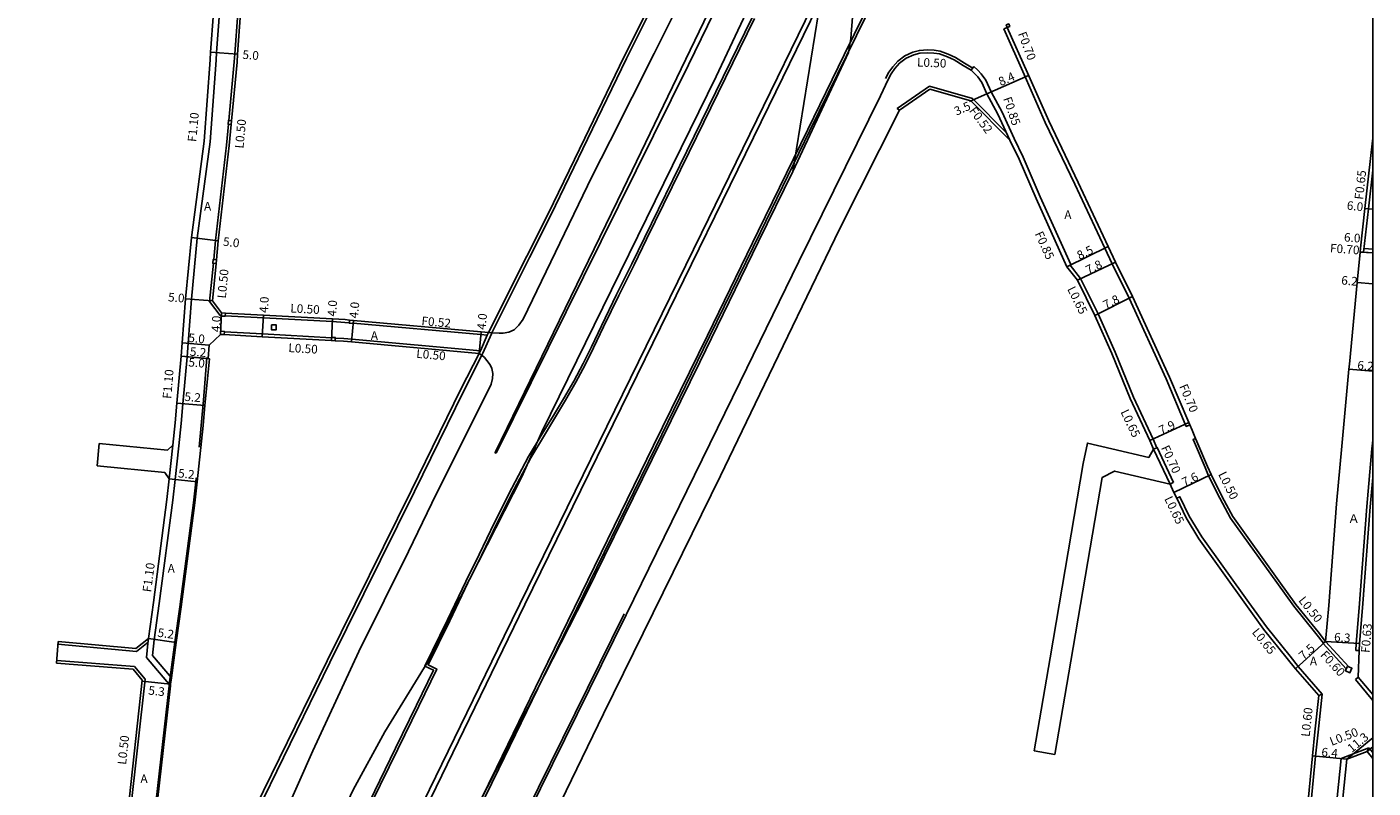
# Model space of a CAD drawing. Units: metres. Extents: x -16000 to -11997, y -114000 to -110999.
# Drawn here: x -12249 to -12000, y -111389 to -111249 of the extents above; entities that cross this region are included whole.
import ezdxf

# ---------------------------------------------------------------- set-up
doc = ezdxf.new("R2010")
doc.units = ezdxf.units.M
doc.header["$LTSCALE"] = 2.5
for name, color, linetype in [('側溝・桝', 7, 'Continuous'), ('図郭', 7, 'Continuous'), ('幅員', 7, 'Continuous'), ('歩道・分離帯・安全施設', 7, 'Continuous'), ('舗装', 7, 'Continuous'), ('道路', 7, 'Continuous')]:
    doc.layers.add(name, color=color, linetype=linetype)

msp = doc.modelspace()

# ---------------------------------------------------------------- linework, layer by layer
at = {"layer": '側溝・桝'}
for points in [[(-12170.69, -111403.85), (-12161.84, -111385.71), (-12153.58, -111368.72), (-12143.73, -111348.52), (-12132.83, -111326.18), (-12122.88, -111305.81), (-12113.5, -111286.53), (-12104.35, -111267.77), (-12097.61, -111253.98), (-12088.31, -111234.99), (-12081.36, -111220.83), (-12075.19, -111208.1), (-12069.63, -111196.68), (-12059.94, -111176.73), (-12054.72, -111166.06), (-12049.42, -111155.2), (-12043.6, -111143.19), (-12043.2, -111143.38)], [(-12225.05, -111362.05), (-12224.13, -111355.35), (-12221.62, -111336.28), (-12221.21, -111332.44), (-12220.54, -111326.2), (-12220.1, -111322.1), (-12219.79, -111318.44), (-12218.96, -111309.77), (-12218.82, -111307.24), (-12218.2, -111299.14), (-12217.11, -111287.88), (-12214.71, -111270.05), (-12213.65, -111254.97), (-12213.55, -111253.56), (-12213.01, -111246.23)], [(-12209.6, -111246.23), (-12209.6, -111246.26), (-12210.16, -111253.81), (-12210.27, -111255.3), (-12211.27, -111266.12)], [(-12114.21, -111247.25), (-12126.28, -111271.99), (-12134.11, -111288.02), (-12136.42, -111292.78), (-12139.26, -111298.44), (-12142.05, -111304.22), (-12143.91, -111308.11), (-12145.44, -111311.24), (-12147.18, -111314.49), (-12149.1, -111317.77), (-12150.95, -111320.86), (-12153, -111324.23), (-12155.52, -111328.42), (-12158.61, -111334.24), (-12161.78, -111340.59), (-12164.63, -111346.52), (-12167.11, -111351.51), (-12170.47, -111358.55), (-12174.46, -111366.71), (-12172.87, -111367.49), (-12176.21, -111374.34), (-12180.07, -111382.26), (-12184.9, -111392.18)], [(-12162.73, -111305.35), (-12155.74, -111291.4), (-12151.78, -111283.6), (-12145.05, -111269.59), (-12137.83, -111254.67), (-12133.82, -111246.66), (-12133.6, -111246.23)], [(-12068.14, -111249.2), (-12067.5, -111248.91)], [(-12064.41, -111257.6), (-12068.14, -111249.2)], [(-12079.88, -111253.32), (-12081.01, -111253.14), (-12082.21, -111253.08), (-12083.73, -111253.15), (-12084.95, -111253.48), (-12086.42, -111254.18), (-12087.71, -111255.17), (-12088.65, -111256.17), (-12089.37, -111257.21), (-12089.97, -111258.33)], [(-12079.88, -111253.32), (-12078.39, -111253.86), (-12077.06, -111254.45), (-12075.38, -111255.5), (-12073.87, -111256.44)], [(-12074.18, -111256.83), (-12073.65, -111256.16)], [(-12071.45, -111258.68), (-12072.3, -111257.49), (-12072.96, -111256.83), (-12073.65, -111256.16)], [(-12064.41, -111257.6), (-12060.49, -111266.49), (-12055.04, -111277.87), (-12049.49, -111289.71), (-12048.15, -111292.57), (-12044.98, -111298.95), (-12038.16, -111313.83), (-12034.62, -111322.2), (-12034.43, -111322.65), (-12033.8, -111322.35)], [(-12081.89, -111259.75), (-12087.81, -111263.87), (-12087.4, -111264.22)], [(-12081.89, -111259.75), (-12073.95, -111262.03), (-12067.66, -111268.37)], [(-12071.45, -111258.68), (-12070.48, -111260.8), (-12068.46, -111264.59)], [(-12066.24, -111269.43), (-12068.46, -111264.59)], [(-12211.33, -111266.82), (-12211.69, -111270.67), (-12213.73, -111288.28), (-12214.07, -111291.79)], [(-12055.72, -111292.76), (-12055.76, -111292.7), (-12061.41, -111280.2), (-12064.55, -111272.91), (-12066.24, -111269.43)], [(-12001.68, -111290.47), (-12000.79, -111282.43), (-12000, -111275.3)], [(-12000, -111290.59), (-12001.68, -111290.47), (-12002.32, -111290.42)], [(-12000, -111289.89), (-12001.6, -111289.77)], [(-12214.14, -111292.49), (-12214.83, -111299.58), (-12212.86, -111302.14), (-12212.63, -111302.15)], [(-12056.5, -111293.14), (-12055.9, -111292.85), (-12055.72, -111292.76)], [(-12039.87, -111326.57), (-12040.54, -111324.99), (-12044.21, -111317.25), (-12047.57, -111308.93), (-12050.74, -111301.86), (-12054, -111295.29), (-12055.9, -111292.85)], [(-12211.94, -111302.19), (-12204.9, -111302.56), (-12192.15, -111303.28), (-12189.83, -111303.41), (-12189.02, -111303.48)], [(-12212.11, -111305.18), (-12205.07, -111305.56), (-12192.31, -111306.28)], [(-12188.32, -111303.57), (-12164.73, -111305.67), (-12163.54, -111305.78)], [(-12165.04, -111309.14), (-12164.82, -111308.66), (-12163.54, -111305.78), (-12163.31, -111305.28)], [(-12162.68, -111305.36), (-12162.73, -111305.35), (-12163.31, -111305.28)], [(-12221.9, -111421.66), (-12219.25, -111419.84), (-12217.69, -111417.72), (-12207.29, -111396.29), (-12192.6, -111366.24), (-12177.01, -111334.69), (-12167.88, -111316.04), (-12164.53, -111309.47), (-12164.37, -111309.1), (-12162.78, -111305.55), (-12162.68, -111305.36)], [(-12191.62, -111306.32), (-12190.05, -111306.4), (-12188.59, -111306.53), (-12164.82, -111308.66)], [(-12164.53, -111309.47), (-12165.04, -111309.14)], [(-12032.73, -111324.84), (-12033.19, -111325.03), (-12032.95, -111325.59), (-12030.97, -111330.22), (-12030.32, -111331.74), (-12028.25, -111335.88), (-12026.27, -111339.57), (-12017.73, -111351.48), (-12014.58, -111355.85), (-12010.48, -111360.93), (-12009.1, -111362.69)], [(-12000, -111325.17), (-12000.14, -111326.76), (-12001.12, -111337.45), (-12002.53, -111356.14), (-12003.07, -111362.74), (-12003.12, -111364.04), (-12002.49, -111364.06)], [(-12222.3, -111332.32), (-12221.63, -111326.08)], [(-12040.47, -111326.83), (-12039.87, -111326.57), (-12039.83, -111326.55)], [(-12037.44, -111333.31), (-12040.47, -111326.83)], [(-12036.8, -111333.01), (-12039.83, -111326.55)], [(-12037.44, -111333.31), (-12036.85, -111333.03), (-12036.8, -111333.01)], [(-12009.33, -111372.1), (-12013.78, -111366.98), (-12015.28, -111365.09), (-12019.63, -111359.7), (-12022.89, -111355.19), (-12031.58, -111343.06), (-12033.88, -111339.23), (-12035.61, -111335.62), (-12036.19, -111335.92)], [(-12173.55, -111427.53), (-12167.46, -111415.85), (-12156.35, -111393.97), (-12138.26, -111357.27)], [(-12228.33, -111364.22), (-12226.21, -111362.53)], [(-12222.07, -111370.6), (-12226.5, -111365.32), (-12226.23, -111362.72), (-12226.13, -111361.84)], [(-12221.88, -111369.12), (-12225.36, -111364.97), (-12225.05, -111362.05)], [(-12009.17, -111362.76), (-12009.1, -111362.69), (-12008.73, -111362.35)], [(-12008.73, -111362.35), (-12004.41, -111367.07)], [(-12242.84, -111362.88), (-12228.33, -111364.22)], [(-12009.17, -111362.76), (-12004.88, -111367.46)], [(-12243.08, -111365.87), (-12228.69, -111367.02)], [(-12226.76, -111369.35), (-12229.48, -111394.14), (-12232.09, -111396.33)], [(-12003.21, -111369.43), (-12002.67, -111368.98)], [(-12003.21, -111369.43), (-12000, -111373.3)], [(-12017.16, -111450.17), (-12016.83, -111446.97), (-12014.9, -111428.59), (-12010.55, -111383.57), (-12010.08, -111379.12), (-12009.33, -111372.1)], [(-12009.96, -111372.36), (-12009.33, -111372.1)], [(-12000.69, -111382.04), (-12005.82, -111384.01)], [(-12001.05, -111382.71), (-12000.69, -111382.04)], [(-12000.69, -111382.04), (-12000, -111382.87)], [(-12021.17, -111546.23), (-12020.68, -111540.13), (-12019.51, -111523.81), (-12016.39, -111491.95), (-12014.24, -111468.95), (-12013.01, -111454.82), (-12012.2, -111447.41), (-12010.47, -111429.04), (-12005.82, -111384.01)], [(-12004.78, -111384.15), (-12005.82, -111384.01)]]:
    msp.add_lwpolyline(points, dxfattribs=at)
for points in [[(-12067.5, -111248.91), (-12067.69, -111248.45), (-12067.23, -111248.26), (-12067.04, -111248.72)], [(-12210.77, -111266.17), (-12210.84, -111266.87), (-12211.33, -111266.82), (-12211.43, -111266.81), (-12211.37, -111266.11), (-12211.27, -111266.12)], [(-12213.58, -111291.84), (-12213.64, -111292.53), (-12214.14, -111292.49), (-12214.24, -111292.48), (-12214.17, -111291.78), (-12214.07, -111291.79)], [(-12211.94, -111302.29), (-12212.64, -111302.25), (-12212.63, -111302.15), (-12212.61, -111301.65), (-12211.91, -111301.69), (-12211.94, -111302.19)], [(-12212.8, -111305.04), (-12212.1, -111305.08), (-12212.11, -111305.18), (-12212.13, -111305.68), (-12212.83, -111305.64)], [(-12203.41, -111303.87), (-12202.51, -111303.87), (-12202.51, -111304.77), (-12203.41, -111304.77)], [(-12188.33, -111303.65), (-12189.03, -111303.58), (-12189.02, -111303.48), (-12188.97, -111302.99), (-12188.28, -111303.05), (-12188.32, -111303.57)], [(-12192.31, -111306.18), (-12191.61, -111306.22), (-12191.62, -111306.32), (-12191.65, -111306.82), (-12192.34, -111306.78), (-12192.31, -111306.28)], [(-12004.66, -111366.97), (-12004.41, -111367.07), (-12003.84, -111367.33), (-12004.2, -111368.15), (-12005.02, -111367.79), (-12004.88, -111367.46)]]:
    msp.add_lwpolyline(points, close=True, dxfattribs=at)
at = {"layer": '側溝・桝', "flags": 128}
msp.add_lwpolyline([(-12226.76, -111369.35), (-12228.69, -111367.02)], dxfattribs=at)
at = {"layer": '図郭'}
msp.add_lwpolyline([(-12800, -111000), (-12000, -111000), (-12000, -111600), (-12800, -111600)], close=True, dxfattribs=at)
at = {"layer": '幅員'}
for points in [[(-12214.65, -111253.48), (-12209.66, -111253.85)], [(-12071.25, -111261.17), (-12063.56, -111257.78)], [(-12074.45, -111262.59), (-12071.25, -111261.17)], [(-12000, -111282.52), (-12001.44, -111282.36)], [(-12218.2, -111287.76), (-12213.24, -111288.34)], [(-12048.86, -111289.42), (-12056.5, -111293.14)], [(-12000, -111290.59), (-12002.32, -111290.42)], [(-12047.52, -111292.27), (-12054.56, -111295.64)], [(-12000, -111296.31), (-12002.88, -111296.04)], [(-12214.31, -111299.43), (-12219.3, -111299.05)], [(-12044.35, -111298.65), (-12051.33, -111302.13)], [(-12212.61, -111301.65), (-12212.83, -111305.64)], [(-12205.1, -111306.06), (-12204.88, -111302.06)], [(-12192.34, -111306.78), (-12192.12, -111302.78)], [(-12188.63, -111307.03), (-12188.28, -111303.05)], [(-12165.04, -111309.14), (-12164.68, -111305.16)], [(-12214.94, -111307.64), (-12219.91, -111307.17)], [(-12214.88, -111310.12), (-12220.06, -111309.68)], [(-12215.08, -111310.11), (-12220.06, -111309.68)], [(-12004.39, -111312.07), (-12000, -111312.43)], [(-12220.89, -111318.34), (-12215.7, -111318.78)], [(-12033.97, -111321.93), (-12041.14, -111325.26)], [(-12222.3, -111332.32), (-12217.13, -111332.87)], [(-12036.72, -111334.82), (-12029.87, -111331.53)], [(-12226.13, -111361.84), (-12220.98, -111362.55)], [(-12008.73, -111362.35), (-12014.28, -111367.4)], [(-12008.73, -111362.35), (-12002.44, -111362.76)], [(-12227.3, -111369.69), (-12222.03, -111370.27)], [(-12004.78, -111384.15), (-12000, -111380.19)], [(-12001.05, -111382.71), (-12000, -111381.84)], [(-12004.78, -111384.15), (-12011.15, -111383.51)]]:
    msp.add_lwpolyline(points, dxfattribs=at)
at = {"layer": '歩道・分離帯・安全施設'}
for points in [[(-12193.71, -111429.82), (-12160.42, -111361.42), (-12123.99, -111286.9), (-12093.35, -111224.19), (-12057.74, -111151.05), (-12034.23, -111102.9), (-12010.68, -111054.95), (-12009.63, -111055.45), (-12016.96, -111069.97), (-12026.22, -111088.53), (-12038.56, -111113.8), (-12049.84, -111136.84), (-12064.76, -111167.54), (-12089.72, -111218.74), (-12111.55, -111263.49), (-12134.38, -111310.13), (-12156.63, -111355.57), (-12178.08, -111399.8)], [(-12140.82, -111269.87), (-12132.72, -111253.72), (-12130.2, -111248.7), (-12129.2, -111246.7), (-12128.97, -111246.23)], [(-12096.03, -111246.23), (-12096.4, -111250.93), (-12096.84, -111253.56), (-12107.08, -111275.55)], [(-12080.01, -111253.81), (-12081.06, -111253.64), (-12082.21, -111253.58), (-12083.65, -111253.65), (-12084.77, -111253.95), (-12086.16, -111254.6), (-12087.38, -111255.54), (-12088.26, -111256.48), (-12088.94, -111257.47), (-12089.52, -111258.56)], [(-12080.01, -111253.81), (-12078.57, -111254.33), (-12077.87, -111254.64)], [(-12077.87, -111254.64), (-12077.29, -111254.89), (-12075.65, -111255.92), (-12074.18, -111256.83)], [(-12072.19, -111259.11), (-12072.95, -111258.04), (-12073.56, -111257.44), (-12074.18, -111256.83)], [(-12137.9, -111357.45), (-12116.84, -111314.42), (-12105.99, -111292.14), (-12090.94, -111261.54), (-12089.52, -111258.56)], [(-12072.19, -111259.11), (-12071.25, -111261.17), (-12069.23, -111264.97)], [(-12067.02, -111269.75), (-12069.23, -111264.97)], [(-12163.31, -111305.28), (-12162.68, -111305.36), (-12161.35, -111305.4), (-12160.62, -111305.43), (-12159.58, -111305.25), (-12158.59, -111304.78), (-12157.72, -111303.9), (-12156.94, -111302.79), (-12144.15, -111276.42), (-12140.82, -111269.87)], [(-12216.78, -111326.45), (-12215.95, -111317.77), (-12215.33, -111309.92)], [(-12164.05, -111309.93), (-12164.53, -111309.47), (-12165.04, -111309.14)], [(-12162.82, -111314.83), (-12162.58, -111313.8), (-12162.55, -111312.87), (-12162.7, -111311.93), (-12163.04, -111311.25), (-12163.61, -111310.45), (-12164.05, -111309.93)], [(-12207.98, -111410.8), (-12203.69, -111400.48), (-12195.74, -111382.61), (-12191.52, -111373.39), (-12187.25, -111364.24), (-12182.57, -111354.82), (-12178.12, -111345.76), (-12173.8, -111336.84), (-12162.82, -111314.83)], [(-12225.65, -111400.72), (-12225.04, -111394.43), (-12222.32, -111370.57), (-12222.28, -111370.24), (-12222.11, -111368.95), (-12221.23, -111362.51), (-12220.33, -111355.96), (-12217.8, -111336.73), (-12217.38, -111332.85), (-12217.31, -111332.14)], [(-12173.18, -111427.68), (-12167.11, -111416.03), (-12156, -111394.15), (-12137.9, -111357.45)]]:
    msp.add_lwpolyline(points, dxfattribs=at)
at = {"layer": '道路'}
for points in [[(-12000, -111056.18), (-12003.14, -111062.21), (-12008.71, -111073.19), (-12016.93, -111089.74), (-12026.86, -111110.01), (-12031.98, -111120.47), (-12040.23, -111137.27), (-12049.02, -111155.4), (-12054.32, -111166.25), (-12059.53, -111176.92), (-12069.22, -111196.88), (-12074.79, -111208.3), (-12080.96, -111221.03), (-12087.91, -111235.19), (-12097.2, -111254.18), (-12103.94, -111267.97), (-12113.09, -111286.73), (-12122.48, -111306.01), (-12132.42, -111326.38), (-12143.32, -111348.72), (-12153.18, -111368.92), (-12161.44, -111385.91), (-12170.28, -111404.05)], [(-12126.37, -111255.8), (-12121.72, -111246.23), (-12117.62, -111237.81), (-12106.72, -111215.5), (-12100.54, -111203.01), (-12093.72, -111188.63), (-12086.5, -111173.87), (-12078.24, -111156.74), (-12069.58, -111138.91), (-12064.97, -111129.47)], [(-12121.28, -111257.98), (-12115.71, -111246.23), (-12112.66, -111240.18), (-12101.78, -111217.93), (-12095.59, -111205.41), (-12088.76, -111191.02), (-12081.56, -111176.27), (-12073.29, -111159.14), (-12064.64, -111141.34), (-12060.02, -111131.95)], [(-12221.63, -111326.08), (-12221.2, -111321.99), (-12220.89, -111318.34), (-12220.06, -111309.68), (-12219.91, -111307.17), (-12219.3, -111299.05), (-12218.2, -111287.76), (-12215.81, -111269.94), (-12214.75, -111254.88), (-12214.65, -111253.48), (-12214.12, -111246.23)], [(-12209.1, -111246.23), (-12209.11, -111246.3), (-12209.66, -111253.85), (-12209.77, -111255.34), (-12210.77, -111266.17), (-12210.84, -111266.87), (-12211.19, -111270.73), (-12213.24, -111288.34), (-12213.58, -111291.84), (-12213.64, -111292.53), (-12214.31, -111299.43), (-12212.61, -111301.65), (-12211.91, -111301.69), (-12204.88, -111302.06), (-12192.12, -111302.78), (-12189.79, -111302.91), (-12188.97, -111302.99), (-12188.28, -111303.05), (-12164.68, -111305.16), (-12163.31, -111305.28)], [(-12185.31, -111391.98), (-12180.47, -111382.06), (-12176.62, -111374.14), (-12173.47, -111367.7), (-12175.06, -111366.92), (-12170.87, -111358.35), (-12167.51, -111351.31), (-12165.04, -111346.33), (-12162.19, -111340.4), (-12159.02, -111334.03), (-12155.91, -111328.2), (-12153.38, -111324), (-12151.34, -111320.63), (-12149.49, -111317.54), (-12147.58, -111314.27), (-12145.84, -111311.03), (-12144.32, -111307.91), (-12142.45, -111304.03), (-12139.66, -111298.24), (-12136.82, -111292.58), (-12134.52, -111287.82), (-12126.69, -111271.79), (-12114.61, -111247.05)], [(-12102.38, -111246.23), (-12107.08, -111275.55), (-12113.44, -111288.49), (-12124.3, -111310.78), (-12145.38, -111353.77), (-12165.1, -111392.4), (-12175.21, -111413.54)], [(-12163.31, -111305.28), (-12156.23, -111291.15), (-12152.27, -111283.36), (-12145.54, -111269.35), (-12138.32, -111254.43), (-12134.22, -111246.23)], [(-12122.75, -111246.23), (-12138.47, -111278.83), (-12162, -111327.31), (-12162.09, -111327.51), (-12161.89, -111327.59)], [(-12126.37, -111255.8), (-12121.72, -111246.23)], [(-12121.28, -111257.98), (-12115.71, -111246.23)], [(-12063.77, -111257.31), (-12067.5, -111248.91), (-12067.04, -111248.72)], [(-12126.37, -111255.8), (-12161.89, -111327.59)], [(-12121.28, -111257.98), (-12153.45, -111323.63)], [(-12063.77, -111257.31), (-12059.85, -111266.19), (-12054.41, -111277.57), (-12048.86, -111289.42), (-12047.52, -111292.27), (-12044.35, -111298.65), (-12037.52, -111313.55), (-12033.97, -111321.93), (-12033.8, -111322.35), (-12033.37, -111323.35), (-12032.73, -111324.84), (-12032.49, -111325.4), (-12030.51, -111330.02), (-12029.87, -111331.53), (-12027.8, -111335.65), (-12025.85, -111339.3), (-12017.33, -111351.19), (-12014.18, -111355.54), (-12010.09, -111360.62), (-12008.73, -111362.35)], [(-12081.8, -111260.32), (-12087.4, -111264.22)], [(-12081.8, -111260.32), (-12074.22, -111262.49), (-12067.02, -111269.75)], [(-12087.4, -111264.22), (-12098.51, -111286.21), (-12114.05, -111318.48), (-12120.46, -111331.76), (-12129.2, -111349.59), (-12142.07, -111375.75), (-12152.9, -111398.13), (-12164.18, -111420.63), (-12170.92, -111434.47)], [(-12040.47, -111326.83), (-12041.14, -111325.26), (-12044.8, -111317.51), (-12048.17, -111309.19), (-12051.33, -111302.13), (-12054.56, -111295.64), (-12056.5, -111293.14), (-12062.18, -111280.54), (-12065.32, -111273.26), (-12067.02, -111269.75)], [(-12008.73, -111362.35), (-12008.08, -111355.71), (-12006.67, -111336.94), (-12005.7, -111326.3), (-12004.39, -111312.07), (-12004.32, -111311.15), (-12002.88, -111296.04), (-12002.32, -111290.42), (-12002.25, -111289.73), (-12001.44, -111282.36), (-12000.05, -111269.85), (-12000, -111269.4)], [(-12225.46, -111401.26), (-12225.41, -111400.74), (-12224.79, -111394.46), (-12222.07, -111370.6), (-12222.03, -111370.27), (-12221.88, -111369.12), (-12220.98, -111362.55), (-12220.08, -111355.99), (-12217.55, -111336.76), (-12217.13, -111332.87), (-12216.02, -111322.49), (-12215.7, -111318.78), (-12214.88, -111310.12), (-12215.08, -111310.11), (-12214.94, -111307.64)], [(-12212.83, -111305.64), (-12214.94, -111307.64)], [(-12212.83, -111305.64), (-12212.13, -111305.68), (-12205.1, -111306.06), (-12192.34, -111306.78), (-12191.65, -111306.82), (-12190.08, -111306.9), (-12188.63, -111307.03), (-12165.04, -111309.14)], [(-12165.04, -111309.14), (-12168.42, -111315.77), (-12177.55, -111334.43), (-12193.14, -111365.98), (-12207.83, -111396.03), (-12218.21, -111417.41), (-12219.67, -111419.41), (-12222.24, -111421.17), (-12223.72, -111422.18)], [(-12153.45, -111323.63), (-12157.14, -111331.94)], [(-12235.63, -111329.95), (-12235.23, -111325.8)], [(-12222.64, -111327.05), (-12235.23, -111325.8)], [(-12222.64, -111327.05), (-12221.63, -111326.08)], [(-12041.34, -111328.41), (-12048.17, -111326.8), (-12052.71, -111325.72), (-12053.47, -111329.48), (-12059.57, -111365.38), (-12062.52, -111382.61)], [(-12041.34, -111328.41), (-12040.47, -111326.83)], [(-12223.1, -111331.17), (-12235.63, -111329.95)], [(-12226.13, -111361.84), (-12225.22, -111355.2), (-12222.71, -111336.15), (-12222.3, -111332.32)], [(-12223.1, -111331.17), (-12222.3, -111332.32)], [(-12175.12, -111367.13), (-12174.83, -111366.6), (-12157.14, -111331.94)], [(-12037.44, -111333.31), (-12047.68, -111330.9), (-12049.97, -111332.06), (-12055.75, -111366.03), (-12058.7, -111383.26)], [(-12000, -111332.08), (-12000.5, -111337.51), (-12001.9, -111356.19), (-12002.44, -111362.76), (-12002.49, -111364.06), (-12002.67, -111368.98)], [(-12009.96, -111372.36), (-12014.28, -111367.4), (-12015.79, -111365.5), (-12020.15, -111360.1), (-12023.41, -111355.57), (-12032.12, -111343.42), (-12034.45, -111339.53), (-12036.19, -111335.92), (-12036.72, -111334.82), (-12037.23, -111333.75), (-12037.44, -111333.31)], [(-12243.12, -111366.37), (-12242.8, -111362.38)], [(-12242.8, -111362.38), (-12228.48, -111363.7)], [(-12243.12, -111366.37), (-12228.94, -111367.5)], [(-12203.93, -111429.63), (-12204.21, -111428.81), (-12204.48, -111427.53), (-12204.49, -111426.24), (-12204.38, -111424.78), (-12203.76, -111422.8), (-12202.17, -111418.8), (-12194.19, -111402.26), (-12188.33, -111389.8), (-12182.47, -111379.05), (-12175.12, -111367.13)], [(-12227.28, -111369.51), (-12229.96, -111393.89), (-12232.26, -111395.81)], [(-12000, -111372.2), (-12002.67, -111368.98)], [(-12017.76, -111450.11), (-12017.43, -111446.91), (-12015.5, -111428.53), (-12011.15, -111383.51), (-12010.67, -111379.05), (-12009.96, -111372.36)], [(-12058.7, -111383.26), (-12062.52, -111382.61)], [(-12020.12, -111546.23), (-12019.63, -111540.21), (-12018.46, -111523.89), (-12015.34, -111492.05), (-12013.2, -111469.05), (-12011.96, -111454.93), (-12011.16, -111447.52), (-12009.43, -111429.14), (-12004.78, -111384.15)], [(-12001.05, -111382.71), (-12004.78, -111384.15)], [(-12000, -111383.97), (-12001.05, -111382.71)]]:
    msp.add_lwpolyline(points, dxfattribs=at)
at = {"layer": '道路', "flags": 128}
for points in [[(-12228.48, -111363.7), (-12226.13, -111361.84)], [(-12227.28, -111369.51), (-12228.94, -111367.5)]]:
    msp.add_lwpolyline(points, dxfattribs=at)

# ---------------------------------------------------------------- texts
at = {"layer": '側溝・桝'}
for s, rotation, p in [('F0.70', 290.8421, (-12065.57, -111250.07)), ('L0.50', 357.5194, (-12084.2, -111256.12)), ('F0.85', 289.1064, (-12068.3, -111262.06)), ('F1.10', 84.7149, (-12217.31, -111270.12)), ('F0.52', 307.0037, (-12074.64, -111264.33)), ('L0.50', 84.7149, (-12208.58, -111271.34)), ('F0.65', 83.6836, (-12001.79, -111280.8)), ('F0.85', 294.2925, (-12062.45, -111287.03)), ('F0.70', 355.78, (-12007.94, -111290.47)), ('L0.50', 84.4527, (-12211.84, -111299.05)), ('L0.65', 296.4461, (-12056.47, -111297.24)), ('L0.50', 356.7679, (-12199.96, -111301.57)), ('F0.52', 354.8961, (-12175.76, -111303.91)), ('L0.50', 356.7679, (-12200.32, -111308.89)), ('L0.50', 354.8961, (-12176.71, -111309.95)), ('F1.10', 85.1444, (-12221.93, -111317.59)), ('F0.70', 292.9585, (-12035.78, -111315.22)), ('L0.65', 295.3076, (-12046.62, -111319.95)), ('F0.70', 295.0826, (-12039.14, -111326.58)), ('L0.50', 296.624, (-12028.6, -111331.48)), ('L0.65', 295.6867, (-12038.54, -111336)), ('F1.10', 82.4997, (-12225.65, -111353.34)), ('L0.50', 308.9068, (-12013.81, -111354.83)), ('L0.65', 308.8969, (-12022.41, -111360.71)), ('F0.63', 85.2992, (-12000.58, -111364.53)), ('F0.60', 312.4422, (-12009.81, -111364.96)), ('L0.60', 83.916, (-12011.66, -111380.06)), ('L0.50', 83.7364, (-12230.27, -111385.21)), ('L0.50', 21.0545, (-12007.58, -111381.68))]:
    msp.add_text(s, height=1.6, rotation=rotation, dxfattribs=at).set_placement(p)
at = {"layer": '幅員'}
for s, rotation, p in [('5.0', 355.7914, (-12208.82, -111254.71)), ('8.4', 23.7848, (-12068.7, -111259.78)), ('3.5', 23.8637, (-12076.87, -111265.23)), ('6.0', 353.695, (-12004.86, -111282.56)), ('5.0', 353.386, (-12212.43, -111289.23)), ('6.0', 355.7799, (-12005.35, -111288.45)), ('8.5', 25.9924, (-12054.16, -111291.89)), ('7.8', 25.6174, (-12052.53, -111294.55)), ('6.2', 354.6083, (-12005.87, -111296.39)), ('5.0', 355.6195, (-12222.55, -111299.52)), ('4.0', 86.8386, (-12204.06, -111301.71)), ('4.0', 86.7667, (-12191.46, -111302.37)), ('4.0', 84.8964, (-12187.44, -111302.72)), ('7.8', 26.5625, (-12049.31, -111301.02)), ('4.0', 86.7679, (-12212.91, -111305.24)), ('4.0', 84.8961, (-12163.85, -111304.83)), ('5.0', 354.5424, (-12218.81, -111307.02)), ('5.0', 355.1401, (-12218.8, -111311.54)), ('5.2', 355.1401, (-12218.53, -111309.56)), ('6.2', 355.2895, (-12002.89, -111312.09)), ('5.2', 355.1418, (-12219.54, -111317.9)), ('7.9', 24.9428, (-12039.05, -111324.18)), ('5.2', 353.8787, (-12220.71, -111332.04)), ('7.6', 25.6824, (-12034.78, -111333.78)), ('5.2', 352.1278, (-12224.52, -111361.48)), ('6.3', 356.2936, (-12007.18, -111362.35)), ('7.5', 42.2841, (-12012.76, -111365.88)), ('5.3', 353.7359, (-12226.21, -111372.17)), ('11.3', 39.6082, (-12003.87, -111383)), ('6.4', 354.2892, (-12009.54, -111383.57))]:
    msp.add_text(s, height=1.6, rotation=rotation, dxfattribs=at).set_placement(p)
at = {"layer": '舗装'}
for s, p in [('A', (-12215.86, -111282.76)), ('A', (-12056.97, -111284.32)), ('A', (-12185.06, -111306.64)), ('Ａ', (-12004.6, -111340.47)), ('A', (-12222.58, -111349.67)), ('A', (-12011.61, -111366.8)), ('A', (-12227.61, -111388.52))]:
    msp.add_text(s, height=1.6, dxfattribs=at).set_placement(p)

doc.saveas('drawing.dxf')
